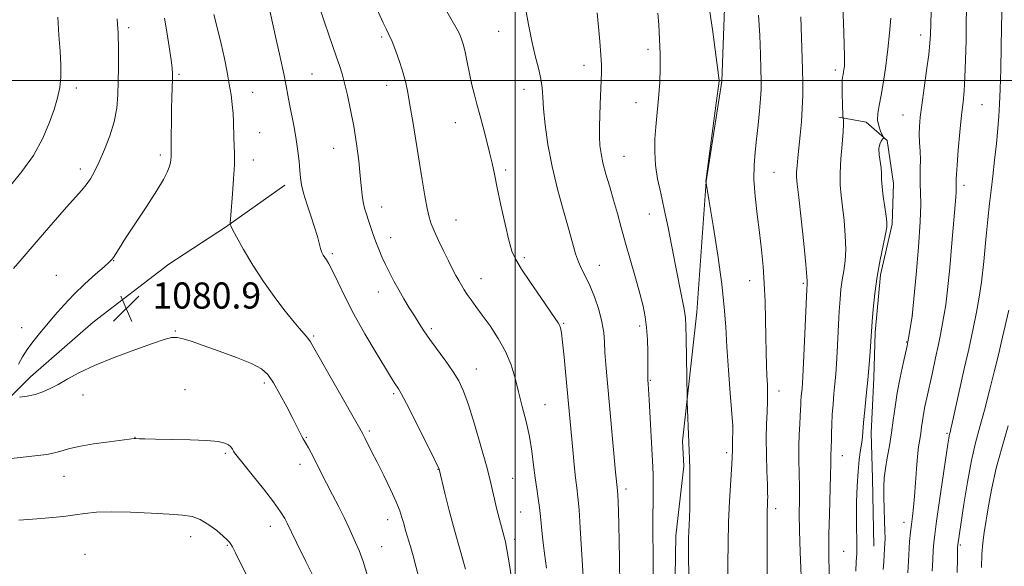
# Model space of a CAD drawing. Extents: x 2194800 to 2197700, y 302300 to 305200.
# Drawn here: x 2195348 to 2195650, y 303851 to 304019 of the extents above; entities that cross this region are included whole.
import ezdxf

# ---------------------------------------------------------------- set-up
doc = ezdxf.new("R2010")
doc.units = 0
doc.header["$MEASUREMENT"] = 0
for name, color, linetype, lineweight in [('BREAKLINE DTM HARD', 7, 'Continuous', 0), ('CONTOUR INDEX', 41, 'Continuous', 13), ('CONTOUR INTERMEDIATE', 44, 'Continuous', 0), ('GRID LINE', 7, 'Continuous', 0), ('SPOT ELEVATION', 7, 'Continuous', 0), ('SPOT ELEVATION DTM', 2, 'Continuous', 13)]:
    doc.layers.add(name, color=color, linetype=linetype, lineweight=lineweight)
doc.styles.add('Style-WORKING', font='WORKING.shx')

# ---------------------------------------------------------------- blocks, each defined once
blk = doc.blocks.new('SPOT')
at = {"layer": 'SPOT ELEVATION'}
for p, q in [((-3.91, -3.91), (3.82, 3.81)), ((-1.65, 3.77), (1.72, -3.93))]:
    blk.add_line(p, q, dxfattribs=at)

msp = doc.modelspace()

# ---------------------------------------------------------------- linework, layer by layer
at = {"layer": 'BREAKLINE DTM HARD'}
for points in [[(2195568.08, 304085.25, 1101.39), (2195564.88, 304044.51, 1099.07), (2195563.27, 303999.78, 1098.09), (2195558.47, 303969.03, 1098.01), (2195555.67, 303929.09, 1096.58), (2195551.27, 303889.55, 1095.73), (2195551.67, 303881.96, 1095.73)], [(2195599.13, 303988.79, 1103.71), (2195607.52, 303987.19, 1105.62), (2195613.91, 303981.6, 1106.07), (2195615.91, 303968.42, 1106.6), (2195615.5, 303956.04, 1106.23), (2195611.91, 303940.46, 1106.27), (2195610.31, 303922.89, 1106.23), (2195609.9, 303908.91, 1106.35), (2195609.1, 303892.13, 1106.56), (2195609.5, 303878.15, 1107.29), (2195609.9, 303857.39, 1107.13)], [(2195429.43, 303967.96, 1083.48), (2195411.17, 303955.12, 1081.87), (2195393.89, 303943.77, 1081.02), (2195370.69, 303926.01, 1081.07), (2195351.43, 303909.23, 1080.64), (2195336.13, 303893.93, 1079.15), (2195327.73, 303884.55, 1078.24)], [(2195551.67, 303881.96, 1095.73), (2195549.24, 303860.57, 1095.36), (2195548.75, 303835.78, 1095.25), (2195549.72, 303813.41, 1094.46), (2195548.26, 303793, 1093.52), (2195546.8, 303778.9, 1092.99), (2195544.36, 303756.54, 1093.67), (2195542.41, 303741.47, 1094.99)]]:
    msp.add_polyline3d(points, dxfattribs=at)
at = {"layer": 'CONTOUR INDEX', "flags": 128}
for points, elevation in [([(2195638.367, 304025.334), (2195638.207, 304017.72), (2195638.108, 304012.247), (2195637.978, 304006.279), (2195637.796, 304000.9), (2195637.541, 303996.834), (2195637.201, 303993.352), (2195636.768, 303989.366), (2195636.252, 303984.175), (2195635.744, 303978.643), (2195635.354, 303974.022), (2195635.158, 303971.237), (2195635.106, 303969.9021), (2195635.1119, 303969.302), (2195635.098, 303967.954), (2195635.12, 303967.49), (2195635.134, 303966.8531), (2195635.104, 303965.87), (2195634.992, 303964.285), (2195633.799, 303950.171), (2195633.137, 303942.614), (2195632.486, 303935.911), (2195631.9289, 303931.3261), (2195631.4631, 303928.442), (2195630.699, 303924.5), (2195630.265, 303922.206), (2195629.65, 303919.1429), (2195628.789, 303915.096), (2195627.802, 303910.591), (2195626.091, 303902.89), (2195625.505, 303900.15), (2195625.069, 303897.863), (2195624.748, 303895.806), (2195624.487, 303893.881), (2195624.224, 303892.02), (2195623.916, 303890.109), (2195623.579, 303887.848), (2195623.249, 303884.8931), (2195622.95, 303881.058), (2195622.663, 303876.797), (2195622.362, 303872.727), (2195622.03, 303869.325), (2195621.687, 303866.512), (2195621.365, 303864.0711), (2195621.085, 303861.711), (2195620.827, 303858.841), (2195620.562, 303854.801), (2195620.271, 303849.278)], 1110), ([(2195478.3371, 304022.376), (2195482.202, 304015.56), (2195482.867, 304014.278), (2195483.455, 304012.894), (2195484.029, 304011.138), (2195484.631, 304008.7619), (2195485.295, 304005.64), (2195486.004, 304002.121), (2195486.731, 303998.677), (2195487.462, 303995.632), (2195488.242, 303992.714), (2195489.127, 303989.507), (2195490.145, 303985.739), (2195491.194, 303981.731), (2195492.14, 303977.951), (2195492.903, 303974.664), (2195493.621, 303971.323), (2195494.4849, 303967.178), (2195495.617, 303961.799), (2195496.8701, 303956.044), (2195498.029, 303951.091), (2195498.995, 303947.727), (2195500.139, 303945.166), (2195501.949, 303942.229), (2195504.699, 303938.119), (2195507.823, 303933.551), (2195512.259, 303927.145), (2195513.153, 303925.819), (2195513.581, 303925.055), (2195513.86, 303924.254), (2195514.124, 303922.754), (2195514.465, 303919.88), (2195514.941, 303915.249), (2195515.4889, 303909.647), (2195517.618, 303886.879), (2195518.063, 303882.288), (2195518.488, 303878.317), (2195518.863, 303875.319), (2195519.209, 303872.454), (2195519.558, 303868.585), (2195519.929, 303863.016), (2195520.598, 303851.483), (2195520.8241, 303848.125)], 1090), ([(2195392.512, 304019.109), (2195393.205, 304014.915), (2195393.948, 304010.279), (2195394.556, 304006.296), (2195394.89, 304003.733), (2195394.997, 304002.049), (2195394.97, 304000.376), (2195394.794, 303994.916), (2195394.702, 303991.216), (2195394.635, 303987.125), (2195394.593, 303983.201), (2195394.577, 303980.089), (2195394.585, 303977.262), (2195394.569, 303976.606), (2195394.5059, 303975.795), (2195394.336, 303974.748), (2195393.994, 303973.487), (2195393.374, 303971.947), (2195392.198, 303969.726), (2195390.1451, 303966.336), (2195387.084, 303961.564), (2195380.618, 303951.67), (2195378.638, 303948.582), (2195376.914, 303945.827), (2195376.419, 303945.168), (2195375.608, 303944.366), (2195374.033, 303942.971), (2195371.415, 303940.672), (2195368.132, 303937.706), (2195364.73, 303934.453), (2195361.651, 303931.231), (2195358.92, 303928.137), (2195356.458, 303925.2119), (2195354.2059, 303922.485), (2195352.183, 303919.951), (2195350.43, 303917.596), (2195348.972, 303915.38), (2195347.785, 303913.18)], 1080), ([(2195574.505, 304019.945), (2195574.888, 304013.804), (2195575.132, 304008.075), (2195575.28, 304003.35), (2195575.359, 303999.969), (2195575.342, 303997.287), (2195575.1839, 303994.407), (2195574.863, 303990.673), (2195574.424, 303986.374), (2195573.934, 303982.039), (2195573.469, 303978.029), (2195573.158, 303974.055), (2195573.1441, 303969.66), (2195573.514, 303964.538), (2195574.139, 303958.979), (2195574.8359, 303953.419), (2195575.452, 303948.177), (2195575.945, 303943.086), (2195576.303, 303937.86), (2195576.5251, 303932.323), (2195576.654, 303926.734), (2195576.747, 303921.463), (2195576.849, 303916.817), (2195576.968, 303912.843), (2195577.103, 303909.529), (2195577.241, 303906.797), (2195577.336, 303904.312), (2195577.331, 303901.678), (2195577.2, 303898.551), (2195577.026, 303894.805), (2195576.921, 303890.368), (2195576.963, 303885.321), (2195577.1, 303880.357), (2195577.243, 303876.319), (2195577.322, 303873.804), (2195577.338, 303872.409), (2195577.306, 303871.4811), (2195577.247, 303870.335), (2195577.184, 303868.15), (2195577.142, 303864.07), (2195577.14, 303857.6731), (2195577.2051, 303838.888)], 1100), ([(2195348.098, 303903.006), (2195350.456, 303903.351), (2195352.942, 303903.885), (2195355.252, 303904.649), (2195357.501, 303905.67), (2195359.9079, 303906.971), (2195362.721, 303908.571), (2195366.303, 303910.477), (2195371.048, 303912.691), (2195377.074, 303915.153), (2195383.419, 303917.548), (2195388.844, 303919.498), (2195392.453, 303920.714), (2195394.7, 303921.262), (2195396.375, 303921.295), (2195398.215, 303920.933), (2195400.723, 303920.152), (2195404.347, 303918.896), (2195409.269, 303917.167), (2195414.605, 303915.2131), (2195419.206, 303913.341), (2195422.248, 303911.718), (2195424.205, 303909.944), (2195425.878, 303907.479), (2195427.869, 303904.005), (2195429.991, 303900.088), (2195431.86, 303896.516), (2195433.186, 303893.904), (2195434.609, 303891.037), (2195435.035, 303890.26), (2195435.934, 303888.737), (2195436.596, 303887.533), (2195437.418, 303885.982), (2195442.207, 303876.69), (2195444.042, 303873.162), (2195445.964, 303869.432), (2195447.689, 303865.976), (2195449.015, 303863.14), (2195451.062, 303858.511), (2195452.166, 303856.054), (2195453.43, 303852.783), (2195454.869, 303848.037)], 1080)]:
    msp.add_lwpolyline(points, dxfattribs=dict(at, elevation=elevation))
at = {"layer": 'CONTOUR INTERMEDIATE', "flags": 128}
for points, elevation in [([(2195599.914, 304032.018), (2195600.543, 304017.609), (2195600.802, 304011.173), (2195600.917, 304007.235), (2195600.9101, 304005.266), (2195600.831, 304004.265), (2195600.721, 304003.403), (2195600.593, 304002.556), (2195600.453, 304001.777), (2195600.31, 304001.042), (2195600.194, 304000.025), (2195600.141, 303998.325), (2195600.172, 303995.738), (2195600.253, 303992.851), (2195600.386, 303989.0991), (2195600.422, 303988.529), (2195600.547, 303987.766), (2195600.57, 303986.599), (2195600.445, 303984.261), (2195600.122, 303980.4979), (2195599.745, 303975.981), (2195599.504, 303971.611), (2195599.544, 303968.029), (2195599.823, 303964.8291), (2195600.252, 303961.343), (2195600.73, 303957.119), (2195601.116, 303952.559), (2195601.256, 303948.277), (2195601.053, 303944.732), (2195600.628, 303941.747), (2195600.159, 303938.989), (2195599.787, 303936.149), (2195599.507, 303933.02), (2195599.276, 303929.421), (2195599.059, 303925.2761), (2195598.6401, 303916.807), (2195598.43, 303913.252), (2195598.206, 303910.107), (2195597.949, 303907.102), (2195597.653, 303904.0231), (2195597.361, 303900.877), (2195597.123, 303897.726), (2195596.978, 303894.66), (2195596.901, 303891.881), (2195596.851, 303889.617), (2195596.799, 303888.011), (2195596.751, 303886.858), (2195596.725, 303885.866), (2195596.726, 303884.675), (2195596.712, 303882.656), (2195596.63, 303879.115), (2195596.246, 303867.247), (2195596.106, 303861.051), (2195596.095, 303856.015), (2195596.226, 303848.015)], 1104), ([(2195649.194, 304024.984), (2195649.0351, 304016.231), (2195648.91, 304010.258), (2195648.755, 304003.482), (2195648.589, 303997.301), (2195648.418, 303992.704), (2195648.199, 303989.049), (2195647.874, 303985.288), (2195647.406, 303980.659), (2195646.854, 303975.56), (2195646.296, 303970.678), (2195645.791, 303966.45), (2195645.31, 303962.307), (2195644.805, 303957.432), (2195644.234, 303951.304), (2195643.588, 303944.5881), (2195642.865, 303938.248), (2195642.081, 303933.063), (2195641.325, 303929.087), (2195640.254, 303924.064), (2195639.759, 303921.666), (2195638.93, 303917.773), (2195637.5961, 303911.673), (2195633.9019, 303895.058), (2195633.5029, 303893.3311), (2195633.323, 303892.616), (2195633.075, 303891.71), (2195632.962, 303891.215), (2195632.825, 303890.443), (2195632.545, 303888.619), (2195629.998, 303871.432), (2195629.0779, 303865.117), (2195628.511, 303861.044), (2195628.22, 303858.492), (2195628.059, 303856.217), (2195627.905, 303853.253), (2195627.752, 303849.728)], 1112), ([(2195440.263, 304021.869), (2195441.529, 304017.871), (2195442.844, 304013.975), (2195445.273, 304007.174), (2195446.176, 304004.538), (2195446.943, 304002.036), (2195447.716, 303999.147), (2195448.602, 303995.4651), (2195449.554, 303991.033), (2195450.487, 303986.009), (2195451.323, 303980.618), (2195452.016, 303975.363), (2195452.5251, 303970.816), (2195453.075, 303964.849), (2195453.361, 303962.815), (2195453.806, 303960.946), (2195454.388, 303959.094), (2195455.052, 303957.159), (2195456.502, 303952.865), (2195457.304, 303950.604), (2195458.176, 303948.3359), (2195459.141, 303946.036), (2195460.225, 303943.663), (2195461.447, 303941.185), (2195462.807, 303938.597), (2195464.3, 303935.906), (2195465.9049, 303933.14), (2195467.534, 303930.422), (2195469.083, 303927.898), (2195470.509, 303925.633), (2195472.014, 303923.361), (2195473.86, 303920.732), (2195478.713, 303914.08), (2195480.989, 303910.826), (2195482.733, 303907.997), (2195484.183, 303904.914), (2195485.707, 303900.67), (2195487.552, 303894.735), (2195489.482, 303888.078), (2195491.137, 303882.046), (2195492.26, 303877.638), (2195493.001, 303874.4661), (2195493.614, 303871.796), (2195494.291, 303869.067), (2195496.982, 303858.7679), (2195497.459, 303856.37), (2195498.222, 303851.678), (2195499.327, 303844.136)], 1086), ([(2195457.095, 304023.019), (2195459.518, 304017.638), (2195460.415, 304015.814), (2195461.276, 304014.091), (2195462.244, 304011.922), (2195463.405, 304008.942), (2195464.617, 304005.514), (2195465.677, 304002.187), (2195466.45, 303999.292), (2195467.067, 303996.3111), (2195467.723, 303992.513), (2195468.566, 303987.401), (2195471.478, 303969.572), (2195472.309, 303964.66), (2195473.007, 303960.823), (2195473.585, 303958.169), (2195474.222, 303956.12), (2195475.1379, 303953.9229), (2195476.468, 303951.042), (2195478.023, 303947.799), (2195479.5309, 303944.731), (2195480.778, 303942.257), (2195481.793, 303940.3129), (2195482.664, 303938.718), (2195483.479, 303937.3), (2195484.324, 303935.929), (2195485.2839, 303934.484), (2195486.448, 303932.835), (2195487.934, 303930.797), (2195489.863, 303928.179), (2195492.266, 303924.862), (2195494.806, 303921.05), (2195497.056, 303917.0201), (2195498.706, 303912.989), (2195499.926, 303908.909), (2195501.007, 303904.668), (2195502.162, 303900.196), (2195503.314, 303895.583), (2195504.31, 303890.9619), (2195505.0431, 303886.467), (2195505.589, 303882.231), (2195506.066, 303878.391), (2195506.565, 303875.0309), (2195507.052, 303872.04), (2195507.4631, 303869.253), (2195507.755, 303866.536), (2195508.212, 303861.197), (2195508.519, 303858.462), (2195508.952, 303855.165), (2195509.5539, 303850.7261)], 1088), ([(2195503.117, 304022.082), (2195504.033, 304017.121), (2195505.055, 304012.0761), (2195506.135, 304007.578), (2195507.129, 304003.73), (2195507.871, 304000.501), (2195508.26, 303997.751), (2195508.46, 303994.906), (2195508.7, 303991.279), (2195509.186, 303986.364), (2195510.021, 303980.368), (2195511.283, 303973.677), (2195512.98, 303966.716), (2195514.824, 303960.076), (2195516.458, 303954.3861), (2195518.494, 303946.947), (2195519.327, 303944.494), (2195520.341, 303942.309), (2195521.542, 303940.008), (2195522.884, 303937.221), (2195524.296, 303933.722), (2195525.595, 303929.861), (2195526.574, 303926.131), (2195527.097, 303922.881), (2195527.316, 303919.877), (2195527.456, 303916.74), (2195527.706, 303913.073), (2195528.111, 303908.409), (2195530.741, 303880.087), (2195531.28, 303874.47), (2195531.3851, 303873.091), (2195531.5001, 303871.047), (2195531.631, 303868.03), (2195531.759, 303863.949), (2195531.87, 303858.868), (2195531.958, 303853.496), (2195532.067, 303845.073)], 1092), ([(2195559.096, 304024.429), (2195560.507, 304014.864), (2195561.585, 304006.976), (2195562.183, 304002.476), (2195562.413, 304000.649), (2195562.454, 304000.177), (2195562.432, 303999.772), (2195562.253, 303998.282), (2195561.773, 303994.589), (2195558.393, 303969.055), (2195558.483, 303968.549), (2195559.399, 303962.983), (2195560.596, 303955.637), (2195562.02, 303946.506), (2195563.264, 303937.65), (2195564.032, 303930.58), (2195564.471, 303924.5961), (2195564.839, 303918.451), (2195565.325, 303911.343), (2195565.857, 303904.266), (2195566.641, 303894.231), (2195566.631, 303892.465), (2195566.607, 303890.2), (2195566.525, 303886.859), (2195566.335, 303882.486), (2195565.644, 303871.157), (2195565.342, 303864.744), (2195565.1879, 303858.239), (2195565.152, 303852.0191), (2195565.173, 303846.477)], 1098), ([(2195627.5359, 304024.334), (2195627.226, 304014.048), (2195627.058, 304011.395), (2195626.683, 304007.926), (2195626.032, 304003.047), (2195624.546, 303992.478), (2195624.074, 303988.726), (2195623.837, 303985.949), (2195623.79, 303983.541), (2195623.883, 303981.014), (2195624.026, 303978.367), (2195624.121, 303975.718), (2195624.103, 303973.157), (2195624.042, 303970.678), (2195624.045, 303968.246), (2195624.165, 303965.672), (2195624.247, 303962.157), (2195624.084, 303956.744), (2195623.548, 303948.999), (2195622.824, 303940.566), (2195621.618, 303927.848), (2195620.494, 303921.034), (2195620.3, 303919.945), (2195620.0589, 303918.794), (2195618.852, 303913.3901), (2195617.932, 303909.034), (2195617.057, 303904.411), (2195616.379, 303900.069), (2195615.828, 303896.005), (2195615.274, 303892.075), (2195614.63, 303888.1939), (2195613.9741, 303884.495), (2195613.426, 303881.169), (2195613.079, 303878.3), (2195612.922, 303875.557), (2195612.917, 303872.502), (2195613.022, 303868.88), (2195613.166, 303865.155), (2195613.276, 303861.972), (2195613.295, 303859.774), (2195613.239, 303858.205), (2195613.145, 303856.705), (2195612.909, 303852.631), (2195612.736, 303850.251)], 1108), ([(2195359.839, 304019.392), (2195360.191, 304013.86), (2195360.529, 304008.922), (2195360.753, 304004.657), (2195360.756, 304000.996), (2195360.44, 303997.803), (2195359.762, 303994.678), (2195358.691, 303991.154), (2195357.176, 303986.895), (2195355.102, 303982.0879), (2195352.334, 303977.049), (2195348.847, 303972.082), (2195345.048, 303967.433)], 1076), ([(2195377.967, 304018.818), (2195378.121, 304017.192), (2195378.299, 304014.594), (2195378.37, 304013.0879), (2195378.42, 304010.886), (2195378.439, 304007.701), (2195378.421, 304003.819), (2195378.362, 303999.67), (2195378.228, 303995.59), (2195377.864, 303991.536), (2195377.087, 303987.372), (2195375.79, 303983.045), (2195374.18, 303978.839), (2195372.542, 303975.122), (2195371.096, 303972.17), (2195369.8049, 303969.88), (2195368.568, 303968.054), (2195367.221, 303966.415), (2195362.495, 303961.201), (2195358.4, 303956.552), (2195353.76, 303951.2031), (2195349.493, 303946.24), (2195346.279, 303942.4331)], 1078), ([(2195407.64, 304020.197), (2195408.766, 304015.832), (2195409.871, 304011.197), (2195410.856, 304006.727), (2195411.6951, 304002.577), (2195412.383, 303998.836), (2195412.915, 303995.55), (2195413.298, 303992.621), (2195413.541, 303989.911), (2195413.663, 303987.309), (2195413.787, 303982.431), (2195413.899, 303980.118), (2195413.983, 303977.506), (2195413.936, 303974.152), (2195413.693, 303969.841), (2195413.345, 303965.2629), (2195412.811, 303958.756), (2195412.654, 303956.287), (2195412.661, 303956.101), (2195412.696, 303955.91), (2195412.8221, 303955.493), (2195413.327, 303954.39), (2195414.557, 303952.076), (2195416.739, 303948.242), (2195419.628, 303943.434), (2195422.861, 303938.411), (2195426.1029, 303933.819), (2195429.13, 303929.863), (2195431.746, 303926.635), (2195433.802, 303924.1839), (2195435.332, 303922.387), (2195436.417, 303921.078), (2195437.229, 303919.949), (2195438.314, 303918.133), (2195452.385, 303893.412), (2195453.284, 303891.7891), (2195453.8851, 303890.628), (2195455.996, 303886.4511), (2195457.655, 303883.136), (2195459.677, 303879.055), (2195461.746, 303874.785), (2195463.476, 303871.026), (2195464.595, 303868.277), (2195465.275, 303866.225), (2195465.804, 303864.354), (2195466.412, 303862.245), (2195467.89, 303857.288), (2195468.699, 303854.516), (2195469.575, 303851.337), (2195470.553, 303847.4789)], 1082), ([(2195424.933, 304020.892), (2195426.774, 304012.576), (2195427.964, 304007.132), (2195429.035, 304002.058), (2195429.76, 303998.324), (2195430.27, 303995.482), (2195430.782, 303992.723), (2195432.209, 303985.735), (2195432.902, 303981.956), (2195433.424, 303978.379), (2195433.783, 303975.159), (2195434.017, 303972.421), (2195434.192, 303970.182), (2195434.479, 303968.039), (2195435.081, 303965.485), (2195436.114, 303962.191), (2195437.36, 303958.537), (2195438.516, 303955.08), (2195439.352, 303952.269), (2195440.354, 303948.522), (2195440.753, 303947.379), (2195441.164, 303946.538), (2195441.61, 303945.84), (2195442.139, 303945.077), (2195442.879, 303943.853), (2195443.982, 303941.722), (2195445.5809, 303938.35), (2195447.75, 303933.8479), (2195450.544, 303928.435), (2195453.909, 303922.4411), (2195457.337, 303916.639), (2195460.209, 303911.91), (2195462.067, 303908.889), (2195463.109, 303907.229), (2195464.1969, 303905.575), (2195465.03, 303904.119), (2195466.621, 303901.102), (2195469.189, 303896.073), (2195472.1209, 303890.261), (2195474.597, 303885.312), (2195476.002, 303882.464), (2195476.55, 303881.305), (2195476.662, 303881.016), (2195478.442, 303873.63), (2195479.763, 303868.334), (2195481.347, 303862.321), (2195483.069, 303856.189), (2195484.726, 303850.39)], 1084), ([(2195525.043, 304020.656), (2195525.512, 304016.385), (2195525.946, 304011.875), (2195526.259, 304007.85), (2195526.392, 304004.8321), (2195526.386, 304002.529), (2195526.023, 303992.597), (2195525.915, 303989.277), (2195525.838, 303985.881), (2195525.837, 303982.753), (2195525.959, 303980.0989), (2195526.279, 303977.599), (2195526.8769, 303974.797), (2195527.796, 303971.3611), (2195528.926, 303967.4499), (2195530.123, 303963.346), (2195531.283, 303959.24), (2195532.473, 303954.956), (2195533.8, 303950.2259), (2195536.864, 303939.565), (2195538.2141, 303934.753), (2195539.198, 303930.926), (2195539.848, 303927.683), (2195540.247, 303924.413), (2195540.469, 303920.705), (2195540.572, 303916.945), (2195540.608, 303911.456), (2195540.6, 303909.1791), (2195540.609, 303908.6329), (2195540.631, 303908.224), (2195540.727, 303907.111), (2195540.836, 303905.505), (2195541.032, 303902.232), (2195542.159, 303881.6619), (2195542.252, 303879.2579), (2195542.273, 303877.057), (2195542.248, 303874.24), (2195542.206, 303870.823), (2195542.1789, 303867.033), (2195542.189, 303863.036), (2195542.352, 303843.875)], 1094), ([(2195543.689, 304020.57), (2195543.9671, 304016.98), (2195544.235, 304012.667), (2195544.402, 304008.086), (2195544.3981, 304003.634), (2195544.247, 303999.47), (2195543.994, 303995.693), (2195543.682, 303992.3329), (2195543.35, 303989.147), (2195543.034, 303985.821), (2195542.786, 303982.123), (2195542.722, 303978.134), (2195542.969, 303974.018), (2195543.614, 303969.861), (2195544.56, 303965.467), (2195545.666, 303960.565), (2195546.812, 303955.003), (2195549.078, 303943.323), (2195551.067, 303933.53), (2195551.747, 303929.945), (2195552.1239, 303927.282), (2195552.284, 303924.706), (2195552.355, 303921.173), (2195552.652, 303903.125), (2195552.687, 303901.653), (2195553.148, 303889.207), (2195553.282, 303886.561), (2195553.371, 303884.261), (2195553.45, 303881.14), (2195553.499, 303877.215), (2195553.507, 303873), (2195553.4651, 303869.13), (2195553.372, 303866.089), (2195553.162, 303861.818), (2195553.113, 303859.959), (2195553.105, 303857.576), (2195553.124, 303854.017), (2195553.183, 303848.868)], 1096), ([(2195587.499, 304019.503), (2195587.966, 304003.499), (2195588.061, 303999.205), (2195588.07, 303995.348), (2195587.944, 303991.499), (2195587.658, 303987.364), (2195587.275, 303983.202), (2195586.558, 303976.302), (2195586.326, 303973.872), (2195586.205, 303972.032), (2195586.218, 303970.509), (2195586.421, 303968.3), (2195586.875, 303964.215), (2195587.594, 303957.615), (2195588.3951, 303950.058), (2195589.05, 303943.647), (2195589.386, 303939.956), (2195589.476, 303938.43), (2195589.448, 303937.981), (2195589.404, 303937.537), (2195589.328, 303936.092), (2195588.325, 303913.454), (2195588.129, 303909.446), (2195587.9961, 303907.213), (2195587.885, 303905.842), (2195587.643, 303903.2789), (2195587.545, 303901.981), (2195587.481, 303900.667), (2195587.419, 303899.16), (2195587.316, 303897.244), (2195587.151, 303894.744), (2195586.98, 303891.659), (2195586.882, 303888.025), (2195586.905, 303883.929), (2195586.991, 303879.631), (2195587.056, 303875.438), (2195587.042, 303871.494), (2195587.015, 303867.29), (2195587.066, 303862.153), (2195587.258, 303855.74), (2195587.758, 303843.278)], 1102), ([(2195615.07, 304019.045), (2195614.712, 304014.447), (2195614.202, 304009.555), (2195613.564, 304004.51), (2195612.855, 303999.688), (2195612.146, 303995.525), (2195611.518, 303992.327), (2195611.097, 303989.891), (2195611.022, 303987.884), (2195611.367, 303986.058), (2195611.939, 303984.491), (2195612.773, 303982.714), (2195612.794, 303982.376), (2195612.559, 303982.043), (2195612.1189, 303981.462), (2195611.662, 303980.516), (2195611.406, 303979.128), (2195611.499, 303977.2801), (2195612.081, 303973.217), (2195612.2, 303971.481), (2195612.251, 303969.694), (2195612.398, 303967.426), (2195612.75, 303964.4329), (2195613.2111, 303961.2179), (2195613.629, 303958.472), (2195613.867, 303956.623), (2195613.837, 303955.06), (2195613.463, 303952.907), (2195612.719, 303949.507), (2195611.779, 303945.064), (2195610.87, 303939.9971), (2195610.17, 303934.76), (2195609.686, 303929.947), (2195609.38, 303926.186), (2195608.732, 303917.058), (2195608.415, 303913), (2195608.013, 303908.362), (2195607.5439, 303903.541), (2195607.084, 303899.029), (2195606.72, 303895.338), (2195606.357, 303890.9459), (2195606.157, 303889.17), (2195605.823, 303886.916), (2195605.417, 303883.991), (2195605.036, 303880.288), (2195604.759, 303875.813), (2195604.598, 303871.031), (2195604.547, 303866.523), (2195604.588, 303862.747), (2195604.6579, 303859.683), (2195604.685, 303857.189), (2195604.614, 303855.053), (2195604.474, 303852.771), (2195604.312, 303849.764)], 1106), ([(2195651.182, 303929.674), (2195649.328, 303921.455), (2195648.912, 303919.672), (2195648.119, 303916.37), (2195646.865, 303911.236), (2195645.328, 303905.099), (2195643.75, 303899.075), (2195642.322, 303893.94), (2195641.023, 303889.111), (2195639.78, 303883.669), (2195638.553, 303877.0681), (2195637.44, 303870.27), (2195635.571, 303857.86), (2195635.555, 303857.634), (2195635.538, 303857.228), (2195635.511, 303856.091), (2195635.465, 303853.59), (2195635.404, 303849.361)], 1114), ([(2195651.074, 303894.263), (2195649.1529, 303887.836), (2195647.382, 303881.29), (2195646.022, 303875.184), (2195645.027, 303869.774), (2195643.671, 303861.629), (2195643.216, 303858.431), (2195642.941, 303855.001), (2195642.857, 303850.932)], 1116), ([(2195333.664, 303882.96), (2195353.669, 303885.148), (2195356.515, 303885.522), (2195358.815, 303885.967), (2195360.807, 303886.546), (2195363.068, 303887.232), (2195366.2579, 303887.9771), (2195370.728, 303888.725), (2195375.588, 303889.398), (2195383.2651, 303890.369), (2195383.4311, 303890.376), (2195383.667, 303890.368), (2195384.86, 303890.2981), (2195386.534, 303890.243), (2195389.717, 303890.1829), (2195394.689, 303890.117), (2195400.416, 303890.005), (2195405.531, 303889.8001), (2195408.986, 303889.463), (2195411.006, 303889.002), (2195412.136, 303888.436), (2195412.843, 303887.793), (2195413.308, 303887.139), (2195413.633, 303886.548), (2195413.987, 303885.982), (2195414.782, 303884.9439), (2195416.496, 303882.827), (2195419.383, 303879.282), (2195422.813, 303875.011), (2195425.933, 303870.979), (2195428.084, 303867.946), (2195429.379, 303865.86), (2195430.12, 303864.465), (2195431.465, 303861.68), (2195433.1, 303858.343), (2195435.849, 303852.779), (2195439.057, 303846.2341)], 1078), ([(2195347.859, 303865.385), (2195352.0831, 303865.695), (2195355.983, 303865.994), (2195359.336, 303866.301), (2195362.298, 303866.634), (2195365.119, 303867.013), (2195368.086, 303867.434), (2195371.636, 303867.793), (2195376.242, 303867.961), (2195382.114, 303867.854), (2195388.402, 303867.568), (2195393.99, 303867.244), (2195398.062, 303866.952), (2195401.0031, 303866.482), (2195403.498, 303865.554), (2195406.0599, 303864.01), (2195408.506, 303862.183), (2195410.484, 303860.528), (2195411.744, 303859.384), (2195412.451, 303858.629), (2195412.874, 303858.028), (2195413.3201, 303857.228), (2195414.243, 303855.41), (2195416.132, 303851.64), (2195419.238, 303845.395)], 1076)]:
    msp.add_lwpolyline(points, dxfattribs=dict(at, elevation=elevation))
at = {"layer": 'GRID LINE', "flags": 128}
for points in [[(2195500, 302500), (2195500, 305000)], [(2195000, 304000), (2197500, 304000)]]:
    msp.add_lwpolyline(points, dxfattribs=at)
at = {"layer": 'SPOT ELEVATION DTM'}
for p in [(2195381.55, 304016.11, 1078.37), (2195459.02, 304013.27, 1087.73), (2195494.87, 304015.06, 1091.13), (2195624.23, 304013.9, 1107.45), (2195540.69, 304009.53, 1095.55), (2195521.01, 304004.66, 1093.39), (2195396.94, 304001.92, 1080.23), (2195437.76, 304001.98, 1084.97), (2195598.09, 304003.18, 1103.59), (2195365.48, 303997.68, 1076.44), (2195460.62, 303998.52, 1087.39), (2195419.53, 303996.41, 1082.78), (2195502.65, 303997.26, 1091.35), (2195537.01, 303993.19, 1095.23), (2195643.06, 303992.55, 1110.96), (2195618.76, 303989.41, 1107.16), (2195481.64, 303987.05, 1089.29), (2195421.71, 303984.03, 1082.84), (2195391.29, 303977.17, 1079.66), (2195444.4, 303979.24, 1085.13), (2195533.3, 303976.72, 1094.88), (2195419.79, 303975.63, 1082.56), (2195366.74, 303972.89, 1077.53), (2195497.08, 303972.62, 1090.3), (2195579.32, 303971.92, 1100.97), (2195637.53, 303967.89, 1110.44), (2195459.08, 303961.29, 1086.64), (2195541.04, 303959.12, 1095.28), (2195481.79, 303957.28, 1088.82), (2195461.85, 303951.87, 1086.61), (2195443.94, 303946.94, 1084.26), (2195376.92, 303944.81, 1080.05), (2195502.74, 303945.79, 1090.3), (2195525.76, 303943.41, 1092.71), (2195359.34, 303940.3, 1079.23), (2195489.55, 303939.35, 1088.73), (2195571.84, 303938.74, 1099.29), (2195588.27, 303937.87, 1101.78), (2195417.58, 303935.24, 1081.43), (2195458.05, 303935.27, 1085.35), (2195514.83, 303925.66, 1090.14), (2195621.7, 303927.99, 1108.01), (2195348.71, 303924.33, 1079.45), (2195395.8, 303923.31, 1080.1), (2195474.23, 303923.99, 1086.28), (2195538.15, 303924.79, 1093.6), (2195438.21, 303921.78, 1082.21), (2195619.88, 303919.9, 1107.91), (2195488.07, 303911.66, 1086.71), (2195423.09, 303907.41, 1079.66), (2195541.38, 303908.22, 1094.12), (2195398.77, 303905.32, 1078.88), (2195462.7, 303904.11, 1083.75), (2195580.84, 303904.96, 1100.6), (2195367.5, 303903.72, 1079.34), (2195509.16, 303900.74, 1088.85), (2195455.3, 303892.66, 1082.26), (2195566.59, 303894.25, 1097.99), (2195632.28, 303891.97, 1111.8), (2195383.46, 303890.72, 1078.03), (2195435.96, 303890.74, 1080.11), (2195411.15, 303885.84, 1077.76), (2195564.74, 303886.04, 1097.66), (2195600.17, 303885.11, 1104.7), (2195434.07, 303882.47, 1079.45), (2195476.3, 303880.99, 1083.95), (2195361.76, 303878.79, 1077.22), (2195499.25, 303878.23, 1086.93), (2195533.88, 303874.97, 1092.43), (2195501.7, 303867.87, 1086.99), (2195579.83, 303868.95, 1100.46), (2195460.95, 303865.58, 1081.4), (2195619.14, 303864.7, 1109.4), (2195424.94, 303863.49, 1077.38), (2195400.5, 303860.34, 1075.42), (2195499.8, 303859.54, 1086.41), (2195411.76, 303857.65, 1075.87), (2195459.05, 303857.24, 1080.83), (2195600.67, 303855.84, 1105.06), (2195636.38, 303857.79, 1114.22), (2195368.18, 303854.94, 1074.77)]:
    msp.add_point(p, dxfattribs=at)

# ---------------------------------------------------------------- block references
at = {"layer": 'SPOT ELEVATION'}
msp.add_blockref('SPOT', (2195380.817, 303930.17, 1080.898), dxfattribs=at)

# ---------------------------------------------------------------- texts
at = {"layer": 'SPOT ELEVATION', "style": 'Style-WORKING'}
msp.add_text('1080.9', height=8, dxfattribs=at).set_placement((2195388.817, 303930.17, 1080.898))

doc.saveas('drawing.dxf')
